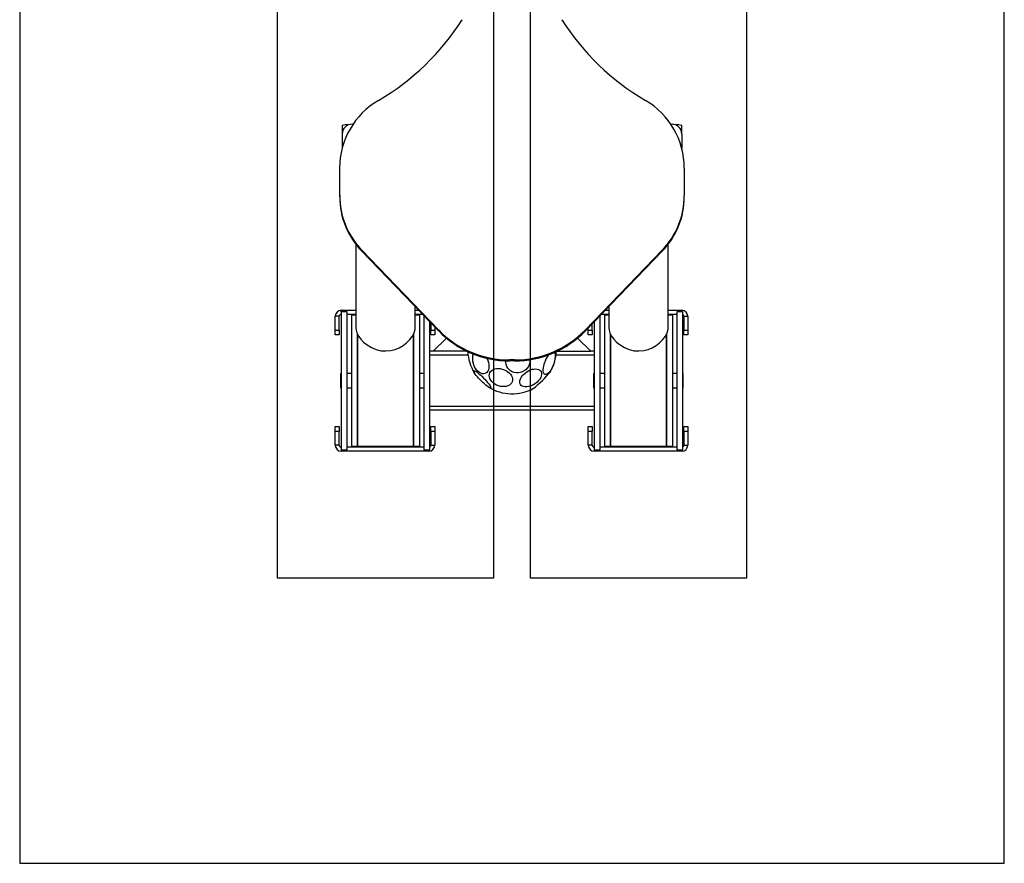
# Model space of a CAD drawing. Units: millimetres. Extents: x 660 to 4464, y 1610 to 6011.
# Drawn here: x 2062 to 3062, y 2792 to 3649 of the extents above; entities that cross this region are included whole.
import ezdxf

# ---------------------------------------------------------------- set-up
doc = ezdxf.new("R2010")
doc.units = ezdxf.units.MM
doc.header["$LTSCALE"] = 25
doc.layers.add('OTWORY_MONTAŻOWE', color=1, linetype='Continuous')
doc.layers.add('WYLEWKI_BETONOWE', color=52, linetype='Continuous')

msp = doc.modelspace()

# ---------------------------------------------------------------- linework, layer by layer
at = {"color": 7, "linetype": 'Continuous', "lineweight": 25}
for p, q in [((2389.4, 3541.4), (2389.4, 3532.8)), ((2399.4, 3542.8), (2400.6, 3542.8)), ((2723.2, 3542.8), (2724.4, 3542.8)), ((2734.4, 3532.8), (2734.4, 3541.4)), ((2389.4, 3532.8), (2389.4, 3518)), ((2734.4, 3532.8), (2734.4, 3518)), ((2386.9, 3470.3), (2386.9, 3498.2)), ((2736.9, 3498.2), (2736.9, 3470.3)), ((2386.9, 3469.2), (2386.9, 3470.3)), ((2736.9, 3469.2), (2736.9, 3470.3)), ((2403.2, 3420.8), (2403.2, 3336.1)), ((2720.5, 3336.1), (2720.5, 3420.8)), ((2487.4, 3334), (2409.3, 3414.9)), ((2409.3, 3413.8), (2409.3, 3414.9)), ((2487.4, 3332.9), (2409.3, 3413.8)), ((2714.5, 3414.9), (2636.4, 3334)), ((2714.5, 3413.8), (2636.4, 3332.9)), ((2714.5, 3413.8), (2714.5, 3414.9)), ((2388.4, 3353.8), (2403.2, 3353.8)), ((2394.4, 3352.3), (2388.4, 3352.3)), ((2394.4, 3352.3), (2388.4, 3352.3)), ((2388.4, 3352.3), (2388.4, 3212.3)), ((2388.4, 3352.3), (2388.4, 3352.3)), ((2394.4, 3212.3), (2394.4, 3352.3)), ((2394.4, 3352.3), (2394.4, 3352.3)), ((2463.5, 3336.1), (2463.5, 3357.6)), ((2463.5, 3353.8), (2467.2, 3353.8)), ((2656.5, 3353.8), (2660.2, 3353.8)), ((2660.2, 3357.6), (2660.2, 3336.1)), ((2720.5, 3353.8), (2734.4, 3353.8)), ((2735.4, 3352.3), (2729.4, 3352.3)), ((2729.4, 3352.3), (2729.4, 3212.3)), ((2735.4, 3352.3), (2729.4, 3352.3)), ((2729.4, 3352.3), (2729.4, 3352.3)), ((2735.4, 3212.3), (2735.4, 3352.3)), ((2735.4, 3352.3), (2735.4, 3352.3)), ((2386.4, 3347.8), (2382.4, 3347.8)), ((2382.4, 3333.8), (2382.4, 3347.8)), ((2386.4, 3333.8), (2386.4, 3347.8)), ((2394.4, 3349.8), (2403.2, 3349.8)), ((2403.2, 3348.8), (2398.9, 3348.8)), ((2398.9, 3348.8), (2398.9, 3215.8)), ((2463.5, 3349.8), (2471.1, 3349.8)), ((2467.9, 3348.8), (2463.5, 3348.8)), ((2467.9, 3348.8), (2467.9, 3215.8)), ((2472.4, 3348.5), (2472.4, 3212.3)), ((2478.4, 3212.3), (2478.4, 3342.2)), ((2479.4, 3341.2), (2479.4, 3333.8)), ((2643.4, 3333.8), (2643.4, 3340.2)), ((2645.4, 3342.2), (2645.4, 3212.3)), ((2651.4, 3212.3), (2651.4, 3348.5)), ((2652.7, 3349.8), (2660.2, 3349.8)), ((2660.2, 3348.8), (2655.9, 3348.8)), ((2655.9, 3348.8), (2655.9, 3215.8)), ((2720.5, 3349.8), (2729.4, 3349.8)), ((2724.9, 3348.8), (2720.5, 3348.8)), ((2724.9, 3348.8), (2724.9, 3215.8)), ((2736.4, 3347.8), (2740.4, 3347.8)), ((2736.4, 3347.8), (2736.4, 3333.8)), ((2740.4, 3347.8), (2740.4, 3333.8)), ((2382.4, 3333.8), (2386.4, 3333.8)), ((2382.4, 3328.8), (2382.4, 3333.8)), ((2386.4, 3333.8), (2386.4, 3328.8)), ((2479.4, 3333.8), (2483.4, 3333.8)), ((2479.4, 3328.8), (2479.4, 3333.8)), ((2483.4, 3337.1), (2483.4, 3333.8)), ((2483.4, 3333.8), (2483.4, 3328.8)), ((2487.4, 3332.9), (2487.4, 3334)), ((2636.4, 3332.9), (2636.4, 3334)), ((2639.4, 3333.8), (2639.4, 3336)), ((2639.4, 3333.8), (2643.4, 3333.8)), ((2639.4, 3328.8), (2639.4, 3333.8)), ((2643.4, 3333.8), (2643.4, 3328.8)), ((2736.4, 3328.8), (2736.4, 3333.8)), ((2736.4, 3333.8), (2740.4, 3333.8)), ((2740.4, 3333.8), (2740.4, 3328.8)), ((2386.4, 3328.8), (2382.4, 3328.8)), ((2404.9, 3330), (2404.9, 3215.8)), ((2404.9, 3215.8), (2404.9, 3329.9)), ((2461.9, 3330), (2461.9, 3215.8)), ((2461.9, 3215.8), (2461.9, 3329.9)), ((2483.4, 3328.8), (2479.4, 3328.8)), ((2481.9, 3312.3), (2495.2, 3325.6)), ((2641.9, 3312.3), (2628.5, 3325.6)), ((2643.4, 3328.8), (2639.4, 3328.8)), ((2661.9, 3330), (2661.9, 3215.8)), ((2661.9, 3215.8), (2661.9, 3329.9)), ((2718.9, 3330), (2718.9, 3215.8)), ((2718.9, 3215.8), (2718.9, 3329.9)), ((2740.4, 3328.8), (2736.4, 3328.8)), ((2481.9, 3312.3), (2478.4, 3312.3)), ((2515.9, 3312.3), (2481.9, 3312.3)), ((2607.8, 3312.3), (2641.9, 3312.3)), ((2645.4, 3312.3), (2641.9, 3312.3)), ((2564.4, 3303.4), (2559.4, 3303.4)), ((2559.4, 3302.4), (2559.4, 3303.4)), ((2564.4, 3302.4), (2559.4, 3302.4)), ((2564.4, 3302.4), (2564.4, 3303.4)), ((2388.4, 3289.8), (2388.1, 3289.8)), ((2388.1, 3274.8), (2388.1, 3289.8)), ((2398.9, 3289.8), (2394.4, 3289.8)), ((2472.4, 3289.8), (2467.9, 3289.8)), ((2478.6, 3289.8), (2478.4, 3289.8)), ((2478.6, 3274.8), (2478.6, 3289.8)), ((2645.4, 3289.8), (2645.1, 3289.8)), ((2645.1, 3274.8), (2645.1, 3289.8)), ((2655.9, 3289.8), (2651.4, 3289.8)), ((2729.4, 3289.8), (2724.9, 3289.8)), ((2735.6, 3289.8), (2735.4, 3289.8)), ((2735.6, 3274.8), (2735.6, 3289.8)), ((2388.4, 3274.8), (2388.1, 3274.8)), ((2398.9, 3274.8), (2394.4, 3274.8)), ((2472.4, 3274.8), (2467.9, 3274.8)), ((2478.6, 3274.8), (2478.4, 3274.8)), ((2645.4, 3274.8), (2645.1, 3274.8)), ((2655.9, 3274.8), (2651.4, 3274.8)), ((2729.4, 3274.8), (2724.9, 3274.8)), ((2735.6, 3274.8), (2735.4, 3274.8)), ((2645.4, 3252.3), (2478.4, 3252.3)), ((2382.4, 3235.8), (2386.4, 3235.8)), ((2382.4, 3230.8), (2382.4, 3235.8)), ((2382.4, 3216.8), (2382.4, 3230.8)), ((2386.4, 3230.8), (2382.4, 3230.8)), ((2386.4, 3235.8), (2386.4, 3230.8)), ((2386.4, 3216.8), (2386.4, 3230.8)), ((2479.4, 3235.8), (2483.4, 3235.8)), ((2479.4, 3230.8), (2479.4, 3235.8)), ((2483.4, 3230.8), (2479.4, 3230.8)), ((2479.4, 3230.8), (2479.4, 3216.8)), ((2483.4, 3235.8), (2483.4, 3230.8)), ((2483.4, 3230.8), (2483.4, 3216.8)), ((2639.4, 3235.8), (2643.4, 3235.8)), ((2639.4, 3230.8), (2639.4, 3235.8)), ((2643.4, 3230.8), (2639.4, 3230.8)), ((2639.4, 3216.8), (2639.4, 3230.8)), ((2643.4, 3235.8), (2643.4, 3230.8)), ((2643.4, 3216.8), (2643.4, 3230.8)), ((2736.4, 3230.8), (2736.4, 3235.8)), ((2736.4, 3235.8), (2740.4, 3235.8)), ((2740.4, 3230.8), (2736.4, 3230.8)), ((2736.4, 3230.8), (2736.4, 3216.8)), ((2740.4, 3235.8), (2740.4, 3230.8)), ((2740.4, 3230.8), (2740.4, 3216.8)), ((2386.4, 3216.8), (2382.4, 3216.8)), ((2388.4, 3212.3), (2394.4, 3212.3)), ((2388.4, 3212.3), (2394.4, 3212.3)), ((2388.4, 3212.3), (2388.4, 3212.3)), ((2477.4, 3210.8), (2388.4, 3210.8)), ((2472.4, 3214.8), (2394.4, 3214.8)), ((2394.4, 3212.3), (2394.4, 3212.3)), ((2398.9, 3215.8), (2404.9, 3215.8)), ((2404.9, 3215.8), (2461.9, 3215.8)), ((2433.4, 3215.8), (2433.4, 3214.8)), ((2461.9, 3215.8), (2467.9, 3215.8)), ((2472.4, 3212.3), (2478.4, 3212.3)), ((2472.4, 3212.3), (2478.4, 3212.3)), ((2472.4, 3212.3), (2472.4, 3212.3)), ((2478.4, 3212.3), (2478.4, 3212.3)), ((2479.4, 3216.8), (2483.4, 3216.8)), ((2643.4, 3216.8), (2639.4, 3216.8)), ((2645.4, 3212.3), (2651.4, 3212.3)), ((2645.4, 3212.3), (2651.4, 3212.3)), ((2645.4, 3212.3), (2645.4, 3212.3)), ((2734.4, 3210.8), (2645.4, 3210.8)), ((2729.4, 3214.8), (2651.4, 3214.8)), ((2651.4, 3212.3), (2651.4, 3212.3)), ((2655.9, 3215.8), (2661.9, 3215.8)), ((2661.9, 3215.8), (2718.9, 3215.8)), ((2690.4, 3215.8), (2690.4, 3214.8)), ((2718.9, 3215.8), (2724.9, 3215.8)), ((2729.4, 3212.3), (2735.4, 3212.3)), ((2729.4, 3212.3), (2735.4, 3212.3)), ((2729.4, 3212.3), (2729.4, 3212.3)), ((2735.4, 3212.3), (2735.4, 3212.3)), ((2736.4, 3216.8), (2740.4, 3216.8))]:
    msp.add_line(p, q, dxfattribs=at)
at = {"color": 8, "linetype": 'Continuous', "lineweight": 25}
for p, q in [((2388.4, 3352.3), (2388.4, 3353.8)), ((2734.4, 3352.3), (2734.4, 3353.8)), ((2400.4, 3348.8), (2400.4, 3349.8)), ((2466.4, 3349.8), (2466.4, 3348.8)), ((2657.4, 3348.8), (2657.4, 3349.8)), ((2723.4, 3349.8), (2723.4, 3348.8)), ((2517.2, 3308.3), (2478.4, 3308.3)), ((2645.4, 3308.3), (2606.5, 3308.3)), ((2645.4, 3256.3), (2478.4, 3256.3)), ((2388.4, 3212.3), (2388.4, 3210.8)), ((2400.4, 3214.8), (2400.4, 3215.8)), ((2466.4, 3215.8), (2466.4, 3214.8)), ((2477.4, 3212.3), (2477.4, 3210.8)), ((2645.4, 3212.3), (2645.4, 3210.8)), ((2657.4, 3214.8), (2657.4, 3215.8)), ((2723.4, 3215.8), (2723.4, 3214.8)), ((2734.4, 3212.3), (2734.4, 3210.8))]:
    msp.add_line(p, q, dxfattribs=at)
at = {"color": 7, "linetype": 'Continuous', "lineweight": 25, "flags": 128}
for points in [[(2403.3, 3336.1), (2403.5, 3333.8), (2404.4, 3330.9), (2406, 3327.7), (2408.2, 3324.6), (2411.1, 3321.6), (2414.8, 3318.6), (2419.1, 3316), (2423.8, 3314.1), (2429.1, 3312.8), (2433.8, 3312.5), (2438.8, 3313), (2443.1, 3314.1), (2447.2, 3315.8), (2451.2, 3318.1), (2454.8, 3320.8), (2458.1, 3324.1), (2460.7, 3327.6), (2462.5, 3331), (2463.4, 3334.5), (2463.5, 3336.1), (2463.5, 3336.1)], [(2660.3, 3336.1), (2660.5, 3333.8), (2661.4, 3330.9), (2663, 3327.7), (2665.2, 3324.6), (2668.1, 3321.6), (2671.8, 3318.6), (2676.1, 3316), (2680.8, 3314.1), (2686.1, 3312.8), (2690.8, 3312.5), (2695.8, 3313), (2700.1, 3314.1), (2704.2, 3315.8), (2708.2, 3318.1), (2711.8, 3320.8), (2715.1, 3324.1), (2717.7, 3327.6), (2719.5, 3331), (2720.4, 3334.5), (2720.5, 3336.1), (2720.5, 3336.1)], [(2605, 3311), (2605.3, 3310.4), (2605.6, 3309.2), (2605.7, 3307.8), (2605.7, 3306.2), (2605.5, 3304.4), (2605.1, 3302.5), (2604.6, 3300.5), (2603.9, 3298.5), (2603.1, 3296.6), (2602.2, 3294.7), (2601.3, 3293.1), (2600.3, 3291.6), (2599.2, 3290.4), (2598.2, 3289.5), (2597.3, 3288.9), (2596.4, 3288.6), (2595.6, 3288.7), (2594.9, 3289), (2594.3, 3289.8), (2594, 3290.8), (2593.7, 3292.1), (2593.7, 3293.6), (2593.8, 3295.3), (2594.1, 3297.2), (2594.5, 3299.1), (2595.1, 3301.1), (2595.1, 3301.1)], [(2536.5, 3305), (2536.6, 3304.7), (2537.4, 3302.7), (2538, 3300.7), (2538.3, 3298.7), (2538.4, 3296.8), (2538.3, 3295), (2537.9, 3293.4), (2537.3, 3292), (2536.4, 3290.8), (2535.4, 3290), (2534.3, 3289.5), (2533, 3289.3), (2531.6, 3289.4), (2530.2, 3289.9), (2528.8, 3290.7), (2527.4, 3291.8), (2526.1, 3293.1), (2524.9, 3294.7), (2523.9, 3296.5), (2523, 3298.4), (2522.3, 3300.4), (2522.3, 3300.4)], [(2580, 3303.6), (2580.1, 3302.5), (2579.9, 3300.5), (2579.4, 3298.5), (2578.5, 3296.6), (2577.3, 3294.9), (2575.9, 3293.4), (2574.2, 3292.2), (2572.3, 3291.2), (2570.3, 3290.6), (2568.3, 3290.3), (2566.2, 3290.3), (2564.2, 3290.6), (2562.2, 3291.3), (2560.5, 3292.3), (2558.9, 3293.6), (2557.6, 3295.2), (2556.6, 3296.9), (2556, 3298.8), (2555.6, 3300.7), (2555.6, 3302.4)], [(2523, 3292.5), (2523.4, 3292.6), (2524.1, 3292.3), (2525, 3291.9), (2526, 3291.2), (2527.3, 3290.2), (2528.6, 3289.1), (2530.1, 3287.9), (2531.6, 3286.5), (2533, 3285), (2534.5, 3283.5), (2535.8, 3282.1), (2537.1, 3280.6), (2538.2, 3279.3), (2539.1, 3278.1), (2539.7, 3277), (2540.2, 3276.2), (2540.4, 3275.5), (2540.3, 3275.1), (2540, 3275), (2539.5, 3275.1), (2538.7, 3275.5), (2537.7, 3276), (2536.6, 3276.9), (2535.3, 3277.9), (2533.9, 3279.1), (2532.4, 3280.4), (2530.9, 3281.8), (2529.4, 3283.3), (2528, 3284.8), (2526.7, 3286.3), (2525.6, 3287.6), (2524.6, 3288.9), (2523.8, 3290.1), (2523.2, 3291), (2522.9, 3291.8), (2522.8, 3292.3), (2523, 3292.5)], [(2552, 3294.2), (2554, 3293.5), (2555.8, 3292.6), (2557.6, 3291.5), (2559.1, 3290.2), (2560.4, 3288.8), (2561.4, 3287.3), (2562.1, 3285.8), (2562.4, 3284.2), (2562.5, 3282.7), (2562.1, 3281.2), (2561.5, 3279.9), (2560.5, 3278.7), (2559.3, 3277.8), (2557.8, 3277), (2556.1, 3276.5), (2554.2, 3276.3), (2552.3, 3276.3), (2550.3, 3276.6), (2548.3, 3277.1), (2546.3, 3277.9), (2544.5, 3278.9), (2542.9, 3280.1), (2541.5, 3281.4), (2540.3, 3282.9), (2539.5, 3284.4), (2539, 3286), (2538.8, 3287.6), (2538.9, 3289.1), (2539.4, 3290.5), (2540.2, 3291.7), (2541.3, 3292.8), (2542.7, 3293.6), (2544.3, 3294.3), (2546.1, 3294.6), (2548, 3294.8), (2550, 3294.6), (2552, 3294.2)], [(2582.3, 3293.9), (2584.1, 3294.2), (2585.8, 3294.4), (2587.4, 3294.2), (2588.8, 3293.8), (2590, 3293.1), (2590.9, 3292.3), (2591.6, 3291.2), (2591.9, 3289.9), (2591.9, 3288.5), (2591.6, 3287), (2591, 3285.5), (2590.1, 3283.9), (2588.9, 3282.4), (2587.5, 3281), (2585.9, 3279.6), (2584.2, 3278.5), (2582.3, 3277.5), (2580.5, 3276.8), (2578.6, 3276.3), (2576.8, 3276), (2575.2, 3276.1), (2573.6, 3276.3), (2572.3, 3276.9), (2571.3, 3277.6), (2570.5, 3278.6), (2570, 3279.8), (2569.9, 3281.2), (2570, 3282.6), (2570.5, 3284.1), (2571.3, 3285.7), (2572.3, 3287.2), (2573.6, 3288.7), (2575.1, 3290.1), (2576.8, 3291.3), (2578.5, 3292.4), (2580.4, 3293.2), (2582.3, 3293.9)]]:
    msp.add_lwpolyline(points, dxfattribs=at)
at = {"color": 7, "linetype": 'Continuous', "lineweight": 25}
for centre, radius, start, end in [((2300.2, 3782.5), 249.7, 300.3437, 327.6572), ((2823.5, 3782.5), 249.7, 212.3428, 239.6563), ((2466.6, 3498.1), 79.8, 120.3188, 179.9705), ((2657.1, 3498.1), 79.8, 0.0252, 59.6854), ((2399.4, 3532.8), 9.99, 89.9268, 179.9267), ((2394.4, 3523.3), 18.8, 86.6303, 105.6022), ((2724.4, 3532.8), 9.99, 0.0733, 90.0732), ((2729.3, 3523.3), 18.8, 74.3978, 93.3697), ((2466.6, 3470.3), 79.7, 180.0107, 224.0101), ((2657.2, 3470.3), 79.7, 315.9925, 359.9867), ((2466.6, 3469.2), 79.7, 180.0107, 224.0101), ((2657.2, 3469.2), 79.7, 315.9925, 359.9867), ((2388.4, 3347.8), 6, 90, 180), ((2734.4, 3347.8), 6, 0, 90), ((2388.4, 3347.8), 2, 90, 180), ((2734.4, 3347.8), 2, 0, 60), ((2559.4, 3403.5), 100.1, 224.0105, 270.014), ((2559.4, 3402.5), 100.1, 224.0105, 270.014), ((2564.4, 3403.6), 100.1, 269.9869, 315.9887), ((2564.4, 3402.5), 100.1, 269.9869, 315.9887), ((2561.9, 3314), 45, 182.8015, 211.7384), ((2561.9, 3314), 45, 330.0244, 357.1985), ((2535.5, 3304.7), 13.9, 160.2154, 198.3221), ((2622, 3292.5), 28.2, 145.6394, 162.2083), ((2511.1, 3365.7), 116.5, 308.5138, 320.4126), ((2561.9, 3314), 45, 238.133, 298.9019), ((2388.4, 3216.8), 6, 180, 270), ((2388.4, 3216.8), 2, 180, 270), ((2477.4, 3216.8), 6, 270, 0), ((2477.4, 3216.8), 2, 300, 0), ((2645.4, 3216.8), 6, 180, 270), ((2645.4, 3216.8), 2, 180, 270), ((2734.4, 3216.8), 6, 270, 0), ((2734.4, 3216.8), 2, 300, 0)]:
    msp.add_arc(centre, radius, start, end, dxfattribs=at)
at = {"layer": 'OTWORY_MONTAŻOWE'}
for p, q in [((2323.4, 4082.3), (2323.4, 3082.3)), ((2543.4, 3082.3), (2543.4, 4082.3)), ((2580.4, 4082.3), (2580.4, 3082.3)), ((2800.4, 3082.3), (2800.4, 4082.3)), ((2323.4, 3082.3), (2543.4, 3082.3)), ((2580.4, 3082.3), (2800.4, 3082.3))]:
    msp.add_line(p, q, dxfattribs=at)
at = {"layer": 'WYLEWKI_BETONOWE'}
for p, q in [((2061.9, 4390.3), (2061.9, 2792.3)), ((3061.9, 2792.3), (3061.9, 4390.3)), ((2061.9, 2792.3), (3061.9, 2792.3))]:
    msp.add_line(p, q, dxfattribs=at)

doc.saveas('drawing.dxf')
